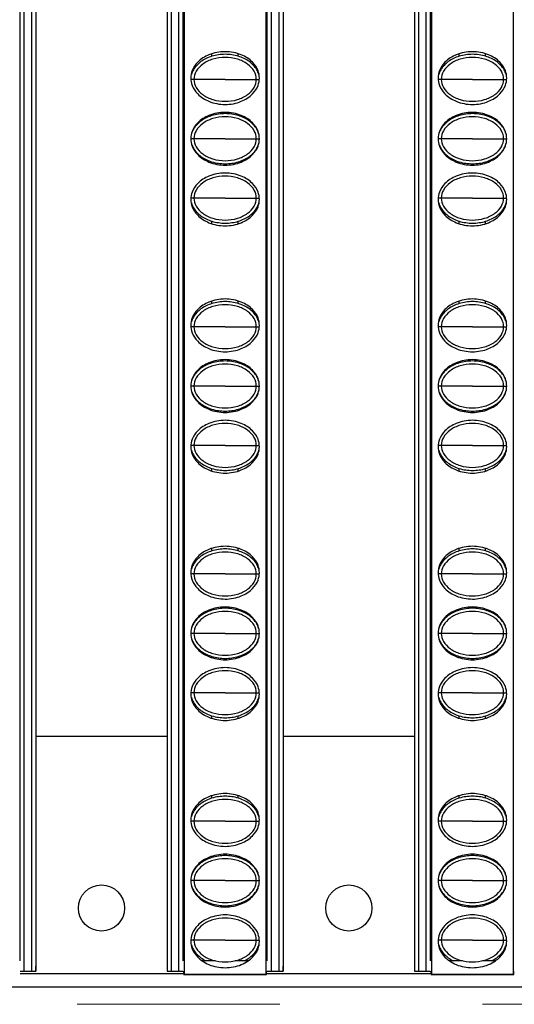
# Model space of a CAD drawing. Units: millimetres. Extents: x 6372 to 9836, y -168 to 2281.
# Drawn here: x 7309 to 7347, y 756 to 831 of the extents above; entities that cross this region are included whole.
import ezdxf

# ---------------------------------------------------------------- set-up
doc = ezdxf.new("R2010")
doc.units = ezdxf.units.MM
doc.header["$LTSCALE"] = 30.734
doc.linetypes.add('DASHED', pattern=[0.2, 0.1, -0.1])
doc.layers.get('0').update_dxf_attribs({"linetype": 'CONTINUOUS'})

msp = doc.modelspace()

# ---------------------------------------------------------------- linework, layer by layer
at = {"color": 9, "linetype": 'Continuous'}
for p, q in [((7309.67, 1353.658), (7309.67, 758.658)), ((7310.27, 758.658), (7310.27, 1353.658)), ((7320.82, 1353.658), (7320.82, 758.658)), ((7321.42, 758.658), (7321.42, 1353.658)), ((7328.42, 1353.658), (7328.42, 758.658)), ((7329.02, 758.658), (7329.02, 1353.658)), ((7339.57, 1353.658), (7339.57, 758.658)), ((7340.17, 758.658), (7340.17, 1353.658)), ((7322.556, 826.283), (7322.33, 826.283)), ((7324.921, 826.283), (7322.556, 826.283)), ((7324.921, 826.283), (7327.285, 826.283)), ((7327.285, 826.283), (7327.511, 826.283)), ((7341.306, 826.283), (7341.08, 826.283)), ((7343.671, 826.283), (7341.306, 826.283)), ((7343.671, 826.283), (7346.035, 826.283)), ((7346.035, 826.283), (7346.261, 826.283)), ((7322.556, 821.783), (7322.32, 821.783)), ((7324.921, 821.783), (7322.556, 821.783)), ((7324.921, 821.783), (7327.285, 821.783)), ((7327.285, 821.783), (7327.52, 821.783)), ((7341.306, 821.783), (7341.07, 821.783)), ((7343.671, 821.783), (7341.306, 821.783)), ((7343.671, 821.783), (7346.035, 821.783)), ((7346.035, 821.783), (7346.27, 821.783)), ((7322.556, 817.283), (7322.33, 817.283)), ((7324.921, 817.283), (7322.556, 817.283)), ((7324.921, 817.283), (7327.285, 817.283)), ((7327.285, 817.283), (7327.511, 817.283)), ((7341.306, 817.283), (7341.08, 817.283)), ((7343.671, 817.283), (7341.306, 817.283)), ((7343.671, 817.283), (7346.035, 817.283)), ((7346.035, 817.283), (7346.261, 817.283)), ((7322.556, 807.533), (7322.33, 807.533)), ((7324.921, 807.533), (7322.556, 807.533)), ((7324.921, 807.533), (7327.285, 807.533)), ((7327.285, 807.533), (7327.511, 807.533)), ((7341.306, 807.533), (7341.08, 807.533)), ((7343.671, 807.533), (7341.306, 807.533)), ((7343.671, 807.533), (7346.035, 807.533)), ((7346.035, 807.533), (7346.261, 807.533)), ((7322.556, 803.033), (7322.32, 803.033)), ((7324.921, 803.033), (7322.556, 803.033)), ((7324.921, 803.033), (7327.285, 803.033)), ((7327.285, 803.033), (7327.52, 803.033)), ((7341.306, 803.033), (7341.07, 803.033)), ((7343.671, 803.033), (7341.306, 803.033)), ((7343.671, 803.033), (7346.035, 803.033)), ((7346.035, 803.033), (7346.27, 803.033)), ((7322.556, 798.533), (7322.33, 798.533)), ((7324.921, 798.533), (7322.556, 798.533)), ((7324.921, 798.533), (7327.285, 798.533)), ((7327.285, 798.533), (7327.511, 798.533)), ((7341.306, 798.533), (7341.08, 798.533)), ((7343.671, 798.533), (7341.306, 798.533)), ((7343.671, 798.533), (7346.035, 798.533)), ((7346.035, 798.533), (7346.261, 798.533)), ((7322.556, 788.783), (7322.33, 788.783)), ((7324.921, 788.783), (7322.556, 788.783)), ((7324.921, 788.783), (7327.285, 788.783)), ((7327.285, 788.783), (7327.511, 788.783)), ((7341.306, 788.783), (7341.08, 788.783)), ((7343.671, 788.783), (7341.306, 788.783)), ((7343.671, 788.783), (7346.035, 788.783)), ((7346.035, 788.783), (7346.261, 788.783)), ((7322.556, 784.283), (7322.32, 784.283)), ((7324.921, 784.283), (7322.556, 784.283)), ((7324.921, 784.283), (7327.285, 784.283)), ((7327.285, 784.283), (7327.52, 784.283)), ((7341.306, 784.283), (7341.07, 784.283)), ((7343.671, 784.283), (7341.306, 784.283)), ((7343.671, 784.283), (7346.035, 784.283)), ((7346.035, 784.283), (7346.27, 784.283)), ((7322.556, 779.783), (7322.33, 779.783)), ((7324.921, 779.783), (7322.556, 779.783)), ((7324.921, 779.783), (7327.285, 779.783)), ((7327.285, 779.783), (7327.511, 779.783)), ((7341.306, 779.783), (7341.08, 779.783)), ((7343.671, 779.783), (7341.306, 779.783)), ((7343.671, 779.783), (7346.035, 779.783)), ((7346.035, 779.783), (7346.261, 779.783)), ((7322.556, 770.033), (7322.33, 770.033)), ((7324.921, 770.033), (7322.556, 770.033)), ((7324.921, 770.033), (7327.285, 770.033)), ((7327.285, 770.033), (7327.511, 770.033)), ((7341.306, 770.033), (7341.08, 770.033)), ((7343.671, 770.033), (7341.306, 770.033)), ((7343.671, 770.033), (7346.035, 770.033)), ((7346.035, 770.033), (7346.261, 770.033)), ((7322.556, 765.533), (7322.32, 765.533)), ((7324.921, 765.533), (7322.556, 765.533)), ((7324.921, 765.533), (7327.285, 765.533)), ((7327.285, 765.533), (7327.52, 765.533)), ((7341.306, 765.533), (7341.07, 765.533)), ((7343.671, 765.533), (7341.306, 765.533)), ((7343.671, 765.533), (7346.035, 765.533)), ((7346.035, 765.533), (7346.27, 765.533)), ((7322.556, 761.033), (7322.33, 761.033)), ((7324.921, 761.033), (7322.556, 761.033)), ((7324.921, 761.033), (7327.285, 761.033)), ((7327.285, 761.033), (7327.511, 761.033)), ((7341.306, 761.033), (7341.08, 761.033)), ((7343.671, 761.033), (7341.306, 761.033)), ((7343.671, 761.033), (7346.035, 761.033)), ((7346.035, 761.033), (7346.261, 761.033))]:
    msp.add_line(p, q, dxfattribs=at)
at = {"color": 7, "linetype": 'Continuous'}
for p, q in [((7310.57, 1353.658), (7310.57, 758.658)), ((7320.52, 1353.658), (7320.52, 758.658)), ((7329.32, 1353.658), (7329.32, 758.658)), ((7339.27, 1353.658), (7339.27, 758.658)), ((7309.37, 759.458), (7309.37, 1352.858)), ((7321.72, 1352.858), (7321.72, 759.458)), ((7328.12, 759.458), (7328.12, 1352.858)), ((7340.47, 1352.858), (7340.47, 759.458)), ((7321.812, 1055.887), (7321.812, 758.429)), ((7328.028, 758.429), (7328.028, 1055.887)), ((7340.562, 1055.887), (7340.562, 758.429)), ((7346.778, 758.429), (7346.778, 1055.887)), ((7323.92, 828.035), (7323.92, 828.228)), ((7325.92, 828.035), (7325.92, 828.227)), ((7342.67, 828.035), (7342.67, 828.228)), ((7344.67, 828.035), (7344.67, 828.227)), ((7323.92, 823.535), (7323.92, 823.628)), ((7325.92, 823.535), (7325.92, 823.627)), ((7342.67, 823.535), (7342.67, 823.628)), ((7344.67, 823.535), (7344.67, 823.627)), ((7323.92, 819.938), (7323.92, 820.03)), ((7325.92, 819.938), (7325.92, 820.03)), ((7342.67, 819.938), (7342.67, 820.03)), ((7344.67, 819.938), (7344.67, 820.03)), ((7323.92, 815.338), (7323.92, 815.53)), ((7325.92, 815.338), (7325.92, 815.53)), ((7342.67, 815.338), (7342.67, 815.53)), ((7344.67, 815.338), (7344.67, 815.53)), ((7323.92, 809.285), (7323.92, 809.478)), ((7325.92, 809.285), (7325.92, 809.477)), ((7342.67, 809.285), (7342.67, 809.478)), ((7344.67, 809.285), (7344.67, 809.477)), ((7323.92, 804.785), (7323.92, 804.878)), ((7325.92, 804.785), (7325.92, 804.877)), ((7342.67, 804.785), (7342.67, 804.878)), ((7344.67, 804.785), (7344.67, 804.877)), ((7323.92, 801.188), (7323.92, 801.28)), ((7325.92, 801.188), (7325.92, 801.28)), ((7342.67, 801.188), (7342.67, 801.28)), ((7344.67, 801.188), (7344.67, 801.28)), ((7323.92, 796.588), (7323.92, 796.78)), ((7325.92, 796.588), (7325.92, 796.78)), ((7342.67, 796.588), (7342.67, 796.78)), ((7344.67, 796.588), (7344.67, 796.78)), ((7323.92, 790.535), (7323.92, 790.728)), ((7325.92, 790.535), (7325.92, 790.727)), ((7342.67, 790.535), (7342.67, 790.728)), ((7344.67, 790.535), (7344.67, 790.727)), ((7323.92, 786.035), (7323.92, 786.128)), ((7325.92, 786.035), (7325.92, 786.127)), ((7342.67, 786.035), (7342.67, 786.128)), ((7344.67, 786.035), (7344.67, 786.127)), ((7323.92, 782.438), (7323.92, 782.53)), ((7325.92, 782.438), (7325.92, 782.53)), ((7342.67, 782.438), (7342.67, 782.53)), ((7344.67, 782.438), (7344.67, 782.53)), ((7323.92, 777.838), (7323.92, 778.03)), ((7325.92, 777.838), (7325.92, 778.03)), ((7342.67, 777.838), (7342.67, 778.03)), ((7344.67, 777.838), (7344.67, 778.03)), ((7320.52, 776.458), (7310.57, 776.458)), ((7339.27, 776.458), (7329.32, 776.458)), ((7323.92, 771.785), (7323.92, 771.978)), ((7325.92, 771.785), (7325.92, 771.977)), ((7342.67, 771.785), (7342.67, 771.978)), ((7344.67, 771.785), (7344.67, 771.977)), ((7323.92, 767.285), (7323.92, 767.378)), ((7325.92, 767.285), (7325.92, 767.377)), ((7342.67, 767.285), (7342.67, 767.378)), ((7344.67, 767.285), (7344.67, 767.377)), ((7322.62, 766.458), (7322.651, 766.458)), ((7327.189, 766.458), (7327.221, 766.458)), ((7341.37, 766.458), (7341.401, 766.458)), ((7345.939, 766.458), (7345.971, 766.458)), ((7323.92, 763.738), (7323.792, 763.738)), ((7323.92, 763.688), (7323.92, 763.78)), ((7325.92, 763.688), (7325.92, 763.78)), ((7342.67, 763.738), (7342.542, 763.738)), ((7342.67, 763.688), (7342.67, 763.78)), ((7344.67, 763.688), (7344.67, 763.78)), ((7310.57, 759.458), (7310.556, 758.658)), ((7320.52, 759.458), (7320.534, 758.658)), ((7324.166, 759.458), (7323.175, 759.458)), ((7326.666, 759.458), (7325.675, 759.458)), ((7329.32, 759.458), (7329.306, 758.658)), ((7339.27, 759.458), (7339.284, 758.658)), ((7342.916, 759.458), (7341.925, 759.458)), ((7345.416, 759.458), (7344.425, 759.458)), ((7309.37, 758.658), (7310.57, 758.658)), ((7321.72, 758.458), (7309.37, 758.458)), ((7320.52, 758.658), (7321.72, 758.658)), ((7321.77, 758.658), (7321.77, 758.458)), ((7321.812, 758.449), (7328.028, 758.449)), ((7328.07, 758.408), (7328.07, 758.658)), ((7328.12, 758.658), (7329.32, 758.658)), ((7340.47, 758.458), (7328.12, 758.458)), ((7339.27, 758.658), (7340.47, 758.658)), ((7340.52, 758.658), (7340.52, 758.458)), ((7340.562, 758.449), (7346.778, 758.449)), ((7346.82, 758.408), (7346.82, 758.658)), ((7321.77, 758.408), (7328.07, 758.408)), ((7328.056, 758.422), (7328.07, 758.408)), ((7340.52, 758.408), (7346.82, 758.408)), ((7346.806, 758.422), (7346.82, 758.408)), ((7388.045, 757.458), (6793.045, 757.458))]:
    msp.add_line(p, q, dxfattribs=at)
at = {"color": 5, "linetype": 'DASHED', "lineweight": 0, "ltscale": 5}
msp.add_line((7390.545, 756.158), (6790.545, 756.158), dxfattribs=at)
at = {"color": 7, "linetype": 'Continuous'}
for centre in [(7315.545, 763.458), (7334.295, 763.458)]:
    msp.add_circle(centre, 1.75, dxfattribs=at)
for centre, radius, start, end in [((7324.919, 763.059), 2.321, 147.91663, 148.95618), ((7324.92, 763.458), 2.08, 157.52505, 158.82516), ((7324.92, 763.458), 2.08, 21.17501, 22.47526), ((7324.922, 763.059), 2.321, 31.04465, 32.08387), ((7343.669, 763.059), 2.321, 147.91663, 148.95618), ((7343.67, 763.458), 2.08, 157.52505, 158.82516), ((7343.67, 763.458), 2.08, 21.17501, 22.47526), ((7343.672, 763.059), 2.321, 31.04465, 32.08387)]:
    msp.add_arc(centre, radius, start, end, dxfattribs=at)
at = {"color": 9, "linetype": 'Continuous'}
for centre, start, end in [((7324.92, 763.458), 158.45246, 160.20263), ((7324.92, 763.458), 19.78479, 21.51955), ((7343.67, 763.458), 158.45246, 160.20263), ((7343.67, 763.458), 19.78479, 21.51955)]:
    msp.add_arc(centre, 1.956, start, end, dxfattribs=at)
at = {"color": 7, "linetype": 'Continuous'}
for points, start_tangent, end_tangent in [([(7327.52, 826.383), (7327.416, 826.943), (7327, 827.583), (7326.144, 828.147), (7324.92, 828.383), (7323.697, 828.147), (7322.84, 827.583), (7322.424, 826.943), (7322.32, 826.383)], (0, 1), (0, -1)), ([(7323.92, 828.036), (7323.082, 827.626), (7322.518, 827.01), (7322.37, 826.65)], (-0.95659, -0.291438), (-0.260201, -0.965554)), ([(7327.285, 826.283), (7327.117, 826.893), (7326.62, 827.436), (7325.847, 827.812), (7324.92, 827.947), (7323.994, 827.812), (7323.221, 827.436), (7322.723, 826.893), (7322.556, 826.283)], (0, 1), (0, -1)), ([(7325.921, 828.036), (7324.92, 828.183), (7323.92, 828.036)], (-0.956591, 0.291434), (-0.95659, -0.291438)), ([(7327.471, 826.65), (7327.322, 827.01), (7326.759, 827.626), (7325.921, 828.036)], (-0.260198, 0.965555), (-0.956591, 0.291434)), ([(7346.27, 826.383), (7346.166, 826.943), (7345.75, 827.583), (7344.894, 828.147), (7343.67, 828.383), (7342.447, 828.147), (7341.59, 827.583), (7341.174, 826.943), (7341.07, 826.383)], (0, 1), (0, -1)), ([(7342.67, 828.036), (7341.832, 827.626), (7341.268, 827.01), (7341.12, 826.65)], (-0.95659, -0.291438), (-0.260201, -0.965554)), ([(7346.035, 826.283), (7345.867, 826.893), (7345.37, 827.436), (7344.597, 827.812), (7343.67, 827.947), (7342.744, 827.812), (7341.971, 827.436), (7341.473, 826.893), (7341.306, 826.283)], (0, 1), (0, -1)), ([(7344.671, 828.036), (7343.67, 828.183), (7342.67, 828.036)], (-0.956591, 0.291434), (-0.95659, -0.291438)), ([(7346.221, 826.65), (7346.072, 827.01), (7345.509, 827.626), (7344.671, 828.036)], (-0.260198, 0.965555), (-0.956591, 0.291434)), ([(7322.32, 826.383), (7322.424, 825.823), (7322.84, 825.183), (7323.697, 824.618), (7324.92, 824.383), (7326.144, 824.618), (7327, 825.183), (7327.416, 825.823), (7327.52, 826.383)], (0, -1), (0, 1)), ([(7341.07, 826.383), (7341.174, 825.823), (7341.59, 825.183), (7342.447, 824.618), (7343.67, 824.383), (7344.894, 824.618), (7345.75, 825.183), (7346.166, 825.823), (7346.27, 826.383)], (0, -1), (0, 1)), ([(7322.556, 826.283), (7322.723, 825.672), (7323.221, 825.129), (7323.994, 824.753), (7324.92, 824.618), (7325.847, 824.753), (7326.62, 825.129), (7327.117, 825.672), (7327.285, 826.283)], (0, -1), (0, 1)), ([(7341.306, 826.283), (7341.473, 825.672), (7341.971, 825.129), (7342.744, 824.753), (7343.67, 824.618), (7344.597, 824.753), (7345.37, 825.129), (7345.867, 825.672), (7346.035, 826.283)], (0, -1), (0, 1)), ([(7327.52, 821.783), (7327.416, 822.343), (7327, 822.983), (7326.144, 823.547), (7324.92, 823.783), (7323.697, 823.547), (7322.84, 822.983), (7322.424, 822.343), (7322.32, 821.783)], (0, 1), (0, -1)), ([(7323.92, 823.536), (7323.082, 823.126), (7322.518, 822.51), (7322.377, 822.175)], (-0.95659, -0.291438), (-0.277748, -0.960654)), ([(7327.285, 821.783), (7327.117, 822.393), (7326.62, 822.936), (7325.847, 823.312), (7324.92, 823.447), (7323.994, 823.312), (7323.221, 822.936), (7322.723, 822.393), (7322.556, 821.783)], (0, 1), (0, -1)), ([(7325.921, 823.536), (7324.92, 823.683), (7323.92, 823.536)], (-0.956591, 0.291434), (-0.95659, -0.291438)), ([(7327.464, 822.175), (7327.322, 822.51), (7326.759, 823.126), (7325.921, 823.536)], (-0.277479, 0.960732), (-0.956591, 0.291434)), ([(7346.27, 821.783), (7346.166, 822.343), (7345.75, 822.983), (7344.894, 823.547), (7343.67, 823.783), (7342.447, 823.547), (7341.59, 822.983), (7341.174, 822.343), (7341.07, 821.783)], (0, 1), (0, -1)), ([(7342.67, 823.536), (7341.832, 823.126), (7341.268, 822.51), (7341.127, 822.175)], (-0.95659, -0.291438), (-0.277748, -0.960654)), ([(7346.035, 821.783), (7345.867, 822.393), (7345.37, 822.936), (7344.597, 823.312), (7343.67, 823.447), (7342.744, 823.312), (7341.971, 822.936), (7341.473, 822.393), (7341.306, 821.783)], (0, 1), (0, -1)), ([(7344.671, 823.536), (7343.67, 823.683), (7342.67, 823.536)], (-0.956591, 0.291434), (-0.95659, -0.291438)), ([(7346.214, 822.175), (7346.072, 822.51), (7345.509, 823.126), (7344.671, 823.536)], (-0.277479, 0.960732), (-0.956591, 0.291434)), ([(7322.32, 821.783), (7322.424, 821.223), (7322.84, 820.583), (7323.697, 820.018), (7324.92, 819.783), (7326.144, 820.018), (7327, 820.583), (7327.416, 821.223), (7327.52, 821.783)], (0, -1), (0, 1)), ([(7322.377, 821.39), (7322.518, 821.055), (7323.082, 820.439), (7323.92, 820.029)], (0.27748, -0.960732), (0.956591, -0.291434)), ([(7322.556, 821.783), (7322.723, 821.172), (7323.221, 820.629), (7323.994, 820.253), (7324.92, 820.118), (7325.847, 820.253), (7326.62, 820.629), (7327.117, 821.172), (7327.285, 821.783)], (0, -1), (0, 1)), ([(7325.921, 820.029), (7326.759, 820.439), (7327.322, 821.055), (7327.464, 821.39)], (0.95659, 0.291438), (0.277748, 0.960654)), ([(7341.07, 821.783), (7341.174, 821.223), (7341.59, 820.583), (7342.447, 820.018), (7343.67, 819.783), (7344.894, 820.018), (7345.75, 820.583), (7346.166, 821.223), (7346.27, 821.783)], (0, -1), (0, 1)), ([(7341.127, 821.39), (7341.268, 821.055), (7341.832, 820.439), (7342.67, 820.029)], (0.27748, -0.960732), (0.956591, -0.291434)), ([(7341.306, 821.783), (7341.473, 821.172), (7341.971, 820.629), (7342.744, 820.253), (7343.67, 820.118), (7344.597, 820.253), (7345.37, 820.629), (7345.867, 821.172), (7346.035, 821.783)], (0, -1), (0, 1)), ([(7344.671, 820.029), (7345.509, 820.439), (7346.072, 821.055), (7346.214, 821.39)], (0.95659, 0.291438), (0.277748, 0.960654)), ([(7323.92, 820.029), (7324.92, 819.883), (7325.921, 820.029)], (0.956591, -0.291434), (0.95659, 0.291438)), ([(7342.67, 820.029), (7343.67, 819.883), (7344.671, 820.029)], (0.956591, -0.291434), (0.95659, 0.291438)), ([(7327.52, 817.183), (7327.416, 817.743), (7327, 818.383), (7326.144, 818.947), (7324.92, 819.183), (7323.697, 818.947), (7322.84, 818.383), (7322.424, 817.743), (7322.32, 817.183)], (0, 1), (0, -1)), ([(7327.285, 817.283), (7327.117, 817.893), (7326.62, 818.436), (7325.847, 818.812), (7324.92, 818.947), (7323.994, 818.812), (7323.221, 818.436), (7322.723, 817.893), (7322.556, 817.283)], (0, 1), (0, -1)), ([(7346.27, 817.183), (7346.166, 817.743), (7345.75, 818.383), (7344.894, 818.947), (7343.67, 819.183), (7342.447, 818.947), (7341.59, 818.383), (7341.174, 817.743), (7341.07, 817.183)], (0, 1), (0, -1)), ([(7346.035, 817.283), (7345.867, 817.893), (7345.37, 818.436), (7344.597, 818.812), (7343.67, 818.947), (7342.744, 818.812), (7341.971, 818.436), (7341.473, 817.893), (7341.306, 817.283)], (0, 1), (0, -1)), ([(7322.32, 817.183), (7322.424, 816.623), (7322.84, 815.983), (7323.697, 815.418), (7324.92, 815.183), (7326.144, 815.418), (7327, 815.983), (7327.416, 816.623), (7327.52, 817.183)], (0, -1), (0, 1)), ([(7322.37, 816.916), (7322.518, 816.555), (7323.082, 815.939), (7323.92, 815.529)], (0.260198, -0.965555), (0.956591, -0.291434)), ([(7322.556, 817.283), (7322.723, 816.672), (7323.221, 816.129), (7323.994, 815.753), (7324.92, 815.618), (7325.847, 815.753), (7326.62, 816.129), (7327.117, 816.672), (7327.285, 817.283)], (0, -1), (0, 1)), ([(7325.921, 815.529), (7326.759, 815.939), (7327.322, 816.555), (7327.471, 816.916)], (0.95659, 0.291438), (0.260201, 0.965554)), ([(7341.07, 817.183), (7341.174, 816.623), (7341.59, 815.983), (7342.447, 815.418), (7343.67, 815.183), (7344.894, 815.418), (7345.75, 815.983), (7346.166, 816.623), (7346.27, 817.183)], (0, -1), (0, 1)), ([(7341.12, 816.916), (7341.268, 816.555), (7341.832, 815.939), (7342.67, 815.529)], (0.260198, -0.965555), (0.956591, -0.291434)), ([(7341.306, 817.283), (7341.473, 816.672), (7341.971, 816.129), (7342.744, 815.753), (7343.67, 815.618), (7344.597, 815.753), (7345.37, 816.129), (7345.867, 816.672), (7346.035, 817.283)], (0, -1), (0, 1)), ([(7344.671, 815.529), (7345.509, 815.939), (7346.072, 816.555), (7346.221, 816.916)], (0.95659, 0.291438), (0.260201, 0.965554)), ([(7323.92, 815.529), (7324.92, 815.383), (7325.921, 815.529)], (0.956591, -0.291434), (0.95659, 0.291438)), ([(7342.67, 815.529), (7343.67, 815.383), (7344.671, 815.529)], (0.956591, -0.291434), (0.95659, 0.291438)), ([(7327.52, 807.633), (7327.416, 808.193), (7327, 808.833), (7326.144, 809.397), (7324.92, 809.633), (7323.697, 809.397), (7322.84, 808.833), (7322.424, 808.193), (7322.32, 807.633)], (0, 1), (0, -1)), ([(7323.92, 809.286), (7323.082, 808.876), (7322.518, 808.26), (7322.37, 807.9)], (-0.95659, -0.291438), (-0.260201, -0.965554)), ([(7325.921, 809.286), (7324.92, 809.433), (7323.92, 809.286)], (-0.956591, 0.291434), (-0.95659, -0.291438)), ([(7327.471, 807.9), (7327.322, 808.26), (7326.759, 808.876), (7325.921, 809.286)], (-0.260198, 0.965555), (-0.956591, 0.291434)), ([(7346.27, 807.633), (7346.166, 808.193), (7345.75, 808.833), (7344.894, 809.397), (7343.67, 809.633), (7342.447, 809.397), (7341.59, 808.833), (7341.174, 808.193), (7341.07, 807.633)], (0, 1), (0, -1)), ([(7342.67, 809.286), (7341.832, 808.876), (7341.268, 808.26), (7341.12, 807.9)], (-0.95659, -0.291438), (-0.260201, -0.965554)), ([(7344.671, 809.286), (7343.67, 809.433), (7342.67, 809.286)], (-0.956591, 0.291434), (-0.95659, -0.291438)), ([(7346.221, 807.9), (7346.072, 808.26), (7345.509, 808.876), (7344.671, 809.286)], (-0.260198, 0.965555), (-0.956591, 0.291434)), ([(7327.285, 807.533), (7327.117, 808.143), (7326.62, 808.686), (7325.847, 809.062), (7324.92, 809.197), (7323.994, 809.062), (7323.221, 808.686), (7322.723, 808.143), (7322.556, 807.533)], (0, 1), (0, -1)), ([(7346.035, 807.533), (7345.867, 808.143), (7345.37, 808.686), (7344.597, 809.062), (7343.67, 809.197), (7342.744, 809.062), (7341.971, 808.686), (7341.473, 808.143), (7341.306, 807.533)], (0, 1), (0, -1)), ([(7322.32, 807.633), (7322.424, 807.073), (7322.84, 806.433), (7323.697, 805.868), (7324.92, 805.633), (7326.144, 805.868), (7327, 806.433), (7327.416, 807.073), (7327.52, 807.633)], (0, -1), (0, 1)), ([(7322.556, 807.533), (7322.723, 806.922), (7323.221, 806.379), (7323.994, 806.003), (7324.92, 805.868), (7325.847, 806.003), (7326.62, 806.379), (7327.117, 806.922), (7327.285, 807.533)], (0, -1), (0, 1)), ([(7341.07, 807.633), (7341.174, 807.073), (7341.59, 806.433), (7342.447, 805.868), (7343.67, 805.633), (7344.894, 805.868), (7345.75, 806.433), (7346.166, 807.073), (7346.27, 807.633)], (0, -1), (0, 1)), ([(7341.306, 807.533), (7341.473, 806.922), (7341.971, 806.379), (7342.744, 806.003), (7343.67, 805.868), (7344.597, 806.003), (7345.37, 806.379), (7345.867, 806.922), (7346.035, 807.533)], (0, -1), (0, 1)), ([(7327.52, 803.033), (7327.416, 803.593), (7327, 804.233), (7326.144, 804.797), (7324.92, 805.033), (7323.697, 804.797), (7322.84, 804.233), (7322.424, 803.593), (7322.32, 803.033)], (0, 1), (0, -1)), ([(7323.92, 804.786), (7323.082, 804.376), (7322.518, 803.76), (7322.377, 803.425)], (-0.95659, -0.291438), (-0.277748, -0.960654)), ([(7325.921, 804.786), (7324.92, 804.933), (7323.92, 804.786)], (-0.956591, 0.291434), (-0.95659, -0.291438)), ([(7327.464, 803.425), (7327.322, 803.76), (7326.759, 804.376), (7325.921, 804.786)], (-0.277479, 0.960732), (-0.956591, 0.291434)), ([(7346.27, 803.033), (7346.166, 803.593), (7345.75, 804.233), (7344.894, 804.797), (7343.67, 805.033), (7342.447, 804.797), (7341.59, 804.233), (7341.174, 803.593), (7341.07, 803.033)], (0, 1), (0, -1)), ([(7342.67, 804.786), (7341.832, 804.376), (7341.268, 803.76), (7341.127, 803.425)], (-0.95659, -0.291438), (-0.277748, -0.960654)), ([(7344.671, 804.786), (7343.67, 804.933), (7342.67, 804.786)], (-0.956591, 0.291434), (-0.95659, -0.291438)), ([(7346.214, 803.425), (7346.072, 803.76), (7345.509, 804.376), (7344.671, 804.786)], (-0.277479, 0.960732), (-0.956591, 0.291434)), ([(7327.285, 803.033), (7327.117, 803.643), (7326.62, 804.186), (7325.847, 804.562), (7324.92, 804.697), (7323.994, 804.562), (7323.221, 804.186), (7322.723, 803.643), (7322.556, 803.033)], (0, 1), (0, -1)), ([(7346.035, 803.033), (7345.867, 803.643), (7345.37, 804.186), (7344.597, 804.562), (7343.67, 804.697), (7342.744, 804.562), (7341.971, 804.186), (7341.473, 803.643), (7341.306, 803.033)], (0, 1), (0, -1)), ([(7322.32, 803.033), (7322.424, 802.473), (7322.84, 801.833), (7323.697, 801.268), (7324.92, 801.033), (7326.144, 801.268), (7327, 801.833), (7327.416, 802.473), (7327.52, 803.033)], (0, -1), (0, 1)), ([(7322.377, 802.64), (7322.518, 802.305), (7323.082, 801.689), (7323.92, 801.279)], (0.27748, -0.960732), (0.956591, -0.291434)), ([(7322.556, 803.033), (7322.723, 802.422), (7323.221, 801.879), (7323.994, 801.503), (7324.92, 801.368), (7325.847, 801.503), (7326.62, 801.879), (7327.117, 802.422), (7327.285, 803.033)], (0, -1), (0, 1)), ([(7325.921, 801.279), (7326.759, 801.689), (7327.322, 802.305), (7327.464, 802.64)], (0.95659, 0.291438), (0.277748, 0.960654)), ([(7341.07, 803.033), (7341.174, 802.473), (7341.59, 801.833), (7342.447, 801.268), (7343.67, 801.033), (7344.894, 801.268), (7345.75, 801.833), (7346.166, 802.473), (7346.27, 803.033)], (0, -1), (0, 1)), ([(7341.127, 802.64), (7341.268, 802.305), (7341.832, 801.689), (7342.67, 801.279)], (0.27748, -0.960732), (0.956591, -0.291434)), ([(7341.306, 803.033), (7341.473, 802.422), (7341.971, 801.879), (7342.744, 801.503), (7343.67, 801.368), (7344.597, 801.503), (7345.37, 801.879), (7345.867, 802.422), (7346.035, 803.033)], (0, -1), (0, 1)), ([(7344.671, 801.279), (7345.509, 801.689), (7346.072, 802.305), (7346.214, 802.64)], (0.95659, 0.291438), (0.277748, 0.960654)), ([(7323.92, 801.279), (7324.92, 801.133), (7325.921, 801.279)], (0.956591, -0.291434), (0.95659, 0.291438)), ([(7342.67, 801.279), (7343.67, 801.133), (7344.671, 801.279)], (0.956591, -0.291434), (0.95659, 0.291438)), ([(7327.52, 798.433), (7327.416, 798.993), (7327, 799.633), (7326.144, 800.197), (7324.92, 800.433), (7323.697, 800.197), (7322.84, 799.633), (7322.424, 798.993), (7322.32, 798.433)], (0, 1), (0, -1)), ([(7346.27, 798.433), (7346.166, 798.993), (7345.75, 799.633), (7344.894, 800.197), (7343.67, 800.433), (7342.447, 800.197), (7341.59, 799.633), (7341.174, 798.993), (7341.07, 798.433)], (0, 1), (0, -1)), ([(7327.285, 798.533), (7327.117, 799.143), (7326.62, 799.686), (7325.847, 800.062), (7324.92, 800.197), (7323.994, 800.062), (7323.221, 799.686), (7322.723, 799.143), (7322.556, 798.533)], (0, 1), (0, -1)), ([(7346.035, 798.533), (7345.867, 799.143), (7345.37, 799.686), (7344.597, 800.062), (7343.67, 800.197), (7342.744, 800.062), (7341.971, 799.686), (7341.473, 799.143), (7341.306, 798.533)], (0, 1), (0, -1)), ([(7322.32, 798.433), (7322.424, 797.873), (7322.84, 797.233), (7323.697, 796.668), (7324.92, 796.433), (7326.144, 796.668), (7327, 797.233), (7327.416, 797.873), (7327.52, 798.433)], (0, -1), (0, 1)), ([(7322.37, 798.166), (7322.518, 797.805), (7323.082, 797.189), (7323.92, 796.779)], (0.260198, -0.965555), (0.956591, -0.291434)), ([(7322.556, 798.533), (7322.723, 797.922), (7323.221, 797.379), (7323.994, 797.003), (7324.92, 796.868), (7325.847, 797.003), (7326.62, 797.379), (7327.117, 797.922), (7327.285, 798.533)], (0, -1), (0, 1)), ([(7325.921, 796.779), (7326.759, 797.189), (7327.322, 797.805), (7327.471, 798.166)], (0.95659, 0.291438), (0.260201, 0.965554)), ([(7341.07, 798.433), (7341.174, 797.873), (7341.59, 797.233), (7342.447, 796.668), (7343.67, 796.433), (7344.894, 796.668), (7345.75, 797.233), (7346.166, 797.873), (7346.27, 798.433)], (0, -1), (0, 1)), ([(7341.12, 798.166), (7341.268, 797.805), (7341.832, 797.189), (7342.67, 796.779)], (0.260198, -0.965555), (0.956591, -0.291434)), ([(7341.306, 798.533), (7341.473, 797.922), (7341.971, 797.379), (7342.744, 797.003), (7343.67, 796.868), (7344.597, 797.003), (7345.37, 797.379), (7345.867, 797.922), (7346.035, 798.533)], (0, -1), (0, 1)), ([(7344.671, 796.779), (7345.509, 797.189), (7346.072, 797.805), (7346.221, 798.166)], (0.95659, 0.291438), (0.260201, 0.965554)), ([(7323.92, 796.779), (7324.92, 796.633), (7325.921, 796.779)], (0.956591, -0.291434), (0.95659, 0.291438)), ([(7342.67, 796.779), (7343.67, 796.633), (7344.671, 796.779)], (0.956591, -0.291434), (0.95659, 0.291438)), ([(7327.52, 788.883), (7327.416, 789.443), (7327, 790.083), (7326.144, 790.647), (7324.92, 790.883), (7323.697, 790.647), (7322.84, 790.083), (7322.424, 789.443), (7322.32, 788.883)], (0, 1), (0, -1)), ([(7325.921, 790.536), (7324.92, 790.683), (7323.92, 790.536)], (-0.956591, 0.291434), (-0.95659, -0.291438)), ([(7346.27, 788.883), (7346.166, 789.443), (7345.75, 790.083), (7344.894, 790.647), (7343.67, 790.883), (7342.447, 790.647), (7341.59, 790.083), (7341.174, 789.443), (7341.07, 788.883)], (0, 1), (0, -1)), ([(7344.671, 790.536), (7343.67, 790.683), (7342.67, 790.536)], (-0.956591, 0.291434), (-0.95659, -0.291438)), ([(7323.92, 790.536), (7323.082, 790.126), (7322.518, 789.51), (7322.37, 789.15)], (-0.95659, -0.291438), (-0.260201, -0.965554)), ([(7327.285, 788.783), (7327.117, 789.393), (7326.62, 789.936), (7325.847, 790.312), (7324.92, 790.447), (7323.994, 790.312), (7323.221, 789.936), (7322.723, 789.393), (7322.556, 788.783)], (0, 1), (0, -1)), ([(7327.471, 789.15), (7327.322, 789.51), (7326.759, 790.126), (7325.921, 790.536)], (-0.260198, 0.965555), (-0.956591, 0.291434)), ([(7342.67, 790.536), (7341.832, 790.126), (7341.268, 789.51), (7341.12, 789.15)], (-0.95659, -0.291438), (-0.260201, -0.965554)), ([(7346.035, 788.783), (7345.867, 789.393), (7345.37, 789.936), (7344.597, 790.312), (7343.67, 790.447), (7342.744, 790.312), (7341.971, 789.936), (7341.473, 789.393), (7341.306, 788.783)], (0, 1), (0, -1)), ([(7346.221, 789.15), (7346.072, 789.51), (7345.509, 790.126), (7344.671, 790.536)], (-0.260198, 0.965555), (-0.956591, 0.291434)), ([(7322.32, 788.883), (7322.424, 788.323), (7322.84, 787.683), (7323.697, 787.118), (7324.92, 786.883), (7326.144, 787.118), (7327, 787.683), (7327.416, 788.323), (7327.52, 788.883)], (0, -1), (0, 1)), ([(7322.556, 788.783), (7322.723, 788.172), (7323.221, 787.629), (7323.994, 787.253), (7324.92, 787.118), (7325.847, 787.253), (7326.62, 787.629), (7327.117, 788.172), (7327.285, 788.783)], (0, -1), (0, 1)), ([(7341.07, 788.883), (7341.174, 788.323), (7341.59, 787.683), (7342.447, 787.118), (7343.67, 786.883), (7344.894, 787.118), (7345.75, 787.683), (7346.166, 788.323), (7346.27, 788.883)], (0, -1), (0, 1)), ([(7341.306, 788.783), (7341.473, 788.172), (7341.971, 787.629), (7342.744, 787.253), (7343.67, 787.118), (7344.597, 787.253), (7345.37, 787.629), (7345.867, 788.172), (7346.035, 788.783)], (0, -1), (0, 1)), ([(7327.52, 784.283), (7327.416, 784.843), (7327, 785.483), (7326.144, 786.047), (7324.92, 786.283), (7323.697, 786.047), (7322.84, 785.483), (7322.424, 784.843), (7322.32, 784.283)], (0, 1), (0, -1)), ([(7325.921, 786.036), (7324.92, 786.183), (7323.92, 786.036)], (-0.956591, 0.291434), (-0.95659, -0.291438)), ([(7346.27, 784.283), (7346.166, 784.843), (7345.75, 785.483), (7344.894, 786.047), (7343.67, 786.283), (7342.447, 786.047), (7341.59, 785.483), (7341.174, 784.843), (7341.07, 784.283)], (0, 1), (0, -1)), ([(7344.671, 786.036), (7343.67, 786.183), (7342.67, 786.036)], (-0.956591, 0.291434), (-0.95659, -0.291438)), ([(7323.92, 786.036), (7323.082, 785.626), (7322.518, 785.01), (7322.377, 784.675)], (-0.95659, -0.291438), (-0.277748, -0.960654)), ([(7327.285, 784.283), (7327.117, 784.893), (7326.62, 785.436), (7325.847, 785.812), (7324.92, 785.947), (7323.994, 785.812), (7323.221, 785.436), (7322.723, 784.893), (7322.556, 784.283)], (0, 1), (0, -1)), ([(7327.464, 784.675), (7327.322, 785.01), (7326.759, 785.626), (7325.921, 786.036)], (-0.277479, 0.960732), (-0.956591, 0.291434)), ([(7342.67, 786.036), (7341.832, 785.626), (7341.268, 785.01), (7341.127, 784.675)], (-0.95659, -0.291438), (-0.277748, -0.960654)), ([(7346.035, 784.283), (7345.867, 784.893), (7345.37, 785.436), (7344.597, 785.812), (7343.67, 785.947), (7342.744, 785.812), (7341.971, 785.436), (7341.473, 784.893), (7341.306, 784.283)], (0, 1), (0, -1)), ([(7346.214, 784.675), (7346.072, 785.01), (7345.509, 785.626), (7344.671, 786.036)], (-0.277479, 0.960732), (-0.956591, 0.291434)), ([(7322.32, 784.283), (7322.424, 783.723), (7322.84, 783.083), (7323.697, 782.518), (7324.92, 782.283), (7326.144, 782.518), (7327, 783.083), (7327.416, 783.723), (7327.52, 784.283)], (0, -1), (0, 1)), ([(7322.377, 783.89), (7322.518, 783.555), (7323.082, 782.939), (7323.92, 782.529)], (0.27748, -0.960732), (0.956591, -0.291434)), ([(7322.556, 784.283), (7322.723, 783.672), (7323.221, 783.129), (7323.994, 782.753), (7324.92, 782.618), (7325.847, 782.753), (7326.62, 783.129), (7327.117, 783.672), (7327.285, 784.283)], (0, -1), (0, 1)), ([(7325.921, 782.529), (7326.759, 782.939), (7327.322, 783.555), (7327.464, 783.89)], (0.95659, 0.291438), (0.277748, 0.960654)), ([(7341.07, 784.283), (7341.174, 783.723), (7341.59, 783.083), (7342.447, 782.518), (7343.67, 782.283), (7344.894, 782.518), (7345.75, 783.083), (7346.166, 783.723), (7346.27, 784.283)], (0, -1), (0, 1)), ([(7341.127, 783.89), (7341.268, 783.555), (7341.832, 782.939), (7342.67, 782.529)], (0.27748, -0.960732), (0.956591, -0.291434)), ([(7341.306, 784.283), (7341.473, 783.672), (7341.971, 783.129), (7342.744, 782.753), (7343.67, 782.618), (7344.597, 782.753), (7345.37, 783.129), (7345.867, 783.672), (7346.035, 784.283)], (0, -1), (0, 1)), ([(7344.671, 782.529), (7345.509, 782.939), (7346.072, 783.555), (7346.214, 783.89)], (0.95659, 0.291438), (0.277748, 0.960654)), ([(7323.92, 782.529), (7324.92, 782.383), (7325.921, 782.529)], (0.956591, -0.291434), (0.95659, 0.291438)), ([(7342.67, 782.529), (7343.67, 782.383), (7344.671, 782.529)], (0.956591, -0.291434), (0.95659, 0.291438)), ([(7327.52, 779.683), (7327.416, 780.243), (7327, 780.883), (7326.144, 781.447), (7324.92, 781.683), (7323.697, 781.447), (7322.84, 780.883), (7322.424, 780.243), (7322.32, 779.683)], (0, 1), (0, -1)), ([(7346.27, 779.683), (7346.166, 780.243), (7345.75, 780.883), (7344.894, 781.447), (7343.67, 781.683), (7342.447, 781.447), (7341.59, 780.883), (7341.174, 780.243), (7341.07, 779.683)], (0, 1), (0, -1)), ([(7327.285, 779.783), (7327.117, 780.393), (7326.62, 780.936), (7325.847, 781.312), (7324.92, 781.447), (7323.994, 781.312), (7323.221, 780.936), (7322.723, 780.393), (7322.556, 779.783)], (0, 1), (0, -1)), ([(7346.035, 779.783), (7345.867, 780.393), (7345.37, 780.936), (7344.597, 781.312), (7343.67, 781.447), (7342.744, 781.312), (7341.971, 780.936), (7341.473, 780.393), (7341.306, 779.783)], (0, 1), (0, -1)), ([(7322.32, 779.683), (7322.424, 779.123), (7322.84, 778.483), (7323.697, 777.918), (7324.92, 777.683), (7326.144, 777.918), (7327, 778.483), (7327.416, 779.123), (7327.52, 779.683)], (0, -1), (0, 1)), ([(7322.37, 779.416), (7322.518, 779.055), (7323.082, 778.439), (7323.92, 778.029)], (0.260198, -0.965555), (0.956591, -0.291434)), ([(7322.556, 779.783), (7322.723, 779.172), (7323.221, 778.629), (7323.994, 778.253), (7324.92, 778.118), (7325.847, 778.253), (7326.62, 778.629), (7327.117, 779.172), (7327.285, 779.783)], (0, -1), (0, 1)), ([(7325.921, 778.029), (7326.759, 778.439), (7327.322, 779.055), (7327.471, 779.416)], (0.95659, 0.291438), (0.260201, 0.965554)), ([(7341.07, 779.683), (7341.174, 779.123), (7341.59, 778.483), (7342.447, 777.918), (7343.67, 777.683), (7344.894, 777.918), (7345.75, 778.483), (7346.166, 779.123), (7346.27, 779.683)], (0, -1), (0, 1)), ([(7341.12, 779.416), (7341.268, 779.055), (7341.832, 778.439), (7342.67, 778.029)], (0.260198, -0.965555), (0.956591, -0.291434)), ([(7341.306, 779.783), (7341.473, 779.172), (7341.971, 778.629), (7342.744, 778.253), (7343.67, 778.118), (7344.597, 778.253), (7345.37, 778.629), (7345.867, 779.172), (7346.035, 779.783)], (0, -1), (0, 1)), ([(7344.671, 778.029), (7345.509, 778.439), (7346.072, 779.055), (7346.221, 779.416)], (0.95659, 0.291438), (0.260201, 0.965554)), ([(7323.92, 778.029), (7324.92, 777.883), (7325.921, 778.029)], (0.956591, -0.291434), (0.95659, 0.291438)), ([(7342.67, 778.029), (7343.67, 777.883), (7344.671, 778.029)], (0.956591, -0.291434), (0.95659, 0.291438)), ([(7327.52, 770.133), (7327.416, 770.693), (7327, 771.333), (7326.144, 771.897), (7324.92, 772.133), (7323.697, 771.897), (7322.84, 771.333), (7322.424, 770.693), (7322.32, 770.133)], (0, 1), (0, -1)), ([(7325.921, 771.786), (7324.92, 771.933), (7323.92, 771.786)], (-0.956591, 0.291434), (-0.95659, -0.291438)), ([(7346.27, 770.133), (7346.166, 770.693), (7345.75, 771.333), (7344.894, 771.897), (7343.67, 772.133), (7342.447, 771.897), (7341.59, 771.333), (7341.174, 770.693), (7341.07, 770.133)], (0, 1), (0, -1)), ([(7344.671, 771.786), (7343.67, 771.933), (7342.67, 771.786)], (-0.956591, 0.291434), (-0.95659, -0.291438)), ([(7323.92, 771.786), (7323.082, 771.376), (7322.518, 770.76), (7322.37, 770.4)], (-0.95659, -0.291438), (-0.260201, -0.965554)), ([(7327.285, 770.033), (7327.117, 770.643), (7326.62, 771.186), (7325.847, 771.562), (7324.92, 771.697), (7323.994, 771.562), (7323.221, 771.186), (7322.723, 770.643), (7322.556, 770.033)], (0, 1), (0, -1)), ([(7327.471, 770.4), (7327.322, 770.76), (7326.759, 771.376), (7325.921, 771.786)], (-0.260198, 0.965555), (-0.956591, 0.291434)), ([(7342.67, 771.786), (7341.832, 771.376), (7341.268, 770.76), (7341.12, 770.4)], (-0.95659, -0.291438), (-0.260201, -0.965554)), ([(7346.035, 770.033), (7345.867, 770.643), (7345.37, 771.186), (7344.597, 771.562), (7343.67, 771.697), (7342.744, 771.562), (7341.971, 771.186), (7341.473, 770.643), (7341.306, 770.033)], (0, 1), (0, -1)), ([(7346.221, 770.4), (7346.072, 770.76), (7345.509, 771.376), (7344.671, 771.786)], (-0.260198, 0.965555), (-0.956591, 0.291434)), ([(7322.32, 770.133), (7322.424, 769.573), (7322.84, 768.933), (7323.697, 768.368), (7324.92, 768.133), (7326.144, 768.368), (7327, 768.933), (7327.416, 769.573), (7327.52, 770.133)], (0, -1), (0, 1)), ([(7322.556, 770.033), (7322.723, 769.422), (7323.221, 768.879), (7323.994, 768.503), (7324.92, 768.368), (7325.847, 768.503), (7326.62, 768.879), (7327.117, 769.422), (7327.285, 770.033)], (0, -1), (0, 1)), ([(7341.07, 770.133), (7341.174, 769.573), (7341.59, 768.933), (7342.447, 768.368), (7343.67, 768.133), (7344.894, 768.368), (7345.75, 768.933), (7346.166, 769.573), (7346.27, 770.133)], (0, -1), (0, 1)), ([(7341.306, 770.033), (7341.473, 769.422), (7341.971, 768.879), (7342.744, 768.503), (7343.67, 768.368), (7344.597, 768.503), (7345.37, 768.879), (7345.867, 769.422), (7346.035, 770.033)], (0, -1), (0, 1)), ([(7327.52, 765.533), (7327.416, 766.093), (7327, 766.733), (7326.144, 767.297), (7324.92, 767.533), (7323.697, 767.297), (7322.84, 766.733), (7322.424, 766.093), (7322.32, 765.533)], (0, 1), (0, -1)), ([(7325.921, 767.286), (7324.92, 767.433), (7323.92, 767.286)], (-0.956591, 0.291434), (-0.95659, -0.291438)), ([(7346.27, 765.533), (7346.166, 766.093), (7345.75, 766.733), (7344.894, 767.297), (7343.67, 767.533), (7342.447, 767.297), (7341.59, 766.733), (7341.174, 766.093), (7341.07, 765.533)], (0, 1), (0, -1)), ([(7344.671, 767.286), (7343.67, 767.433), (7342.67, 767.286)], (-0.956591, 0.291434), (-0.95659, -0.291438)), ([(7323.92, 767.286), (7323.082, 766.876), (7322.518, 766.26), (7322.377, 765.925)], (-0.95659, -0.291438), (-0.277748, -0.960654)), ([(7327.285, 765.533), (7327.117, 766.143), (7326.62, 766.686), (7325.847, 767.062), (7324.92, 767.197), (7323.994, 767.062), (7323.221, 766.686), (7322.723, 766.143), (7322.556, 765.533)], (0, 1), (0, -1)), ([(7327.464, 765.925), (7327.322, 766.26), (7326.759, 766.876), (7325.921, 767.286)], (-0.277479, 0.960732), (-0.956591, 0.291434)), ([(7342.67, 767.286), (7341.832, 766.876), (7341.268, 766.26), (7341.127, 765.925)], (-0.95659, -0.291438), (-0.277748, -0.960654)), ([(7346.035, 765.533), (7345.867, 766.143), (7345.37, 766.686), (7344.597, 767.062), (7343.67, 767.197), (7342.744, 767.062), (7341.971, 766.686), (7341.473, 766.143), (7341.306, 765.533)], (0, 1), (0, -1)), ([(7346.214, 765.925), (7346.072, 766.26), (7345.509, 766.876), (7344.671, 767.286)], (-0.277479, 0.960732), (-0.956591, 0.291434)), ([(7322.32, 765.533), (7322.424, 764.973), (7322.84, 764.333), (7323.697, 763.768), (7324.92, 763.533), (7326.144, 763.768), (7327, 764.333), (7327.416, 764.973), (7327.52, 765.533)], (0, -1), (0, 1)), ([(7322.556, 765.533), (7322.723, 764.922), (7323.221, 764.379), (7323.994, 764.003), (7324.92, 763.868), (7325.847, 764.003), (7326.62, 764.379), (7327.117, 764.922), (7327.285, 765.533)], (0, -1), (0, 1)), ([(7341.07, 765.533), (7341.174, 764.973), (7341.59, 764.333), (7342.447, 763.768), (7343.67, 763.533), (7344.894, 763.768), (7345.75, 764.333), (7346.166, 764.973), (7346.27, 765.533)], (0, -1), (0, 1)), ([(7341.306, 765.533), (7341.473, 764.922), (7341.971, 764.379), (7342.744, 764.003), (7343.67, 763.868), (7344.597, 764.003), (7345.37, 764.379), (7345.867, 764.922), (7346.035, 765.533)], (0, -1), (0, 1)), ([(7322.377, 765.14), (7322.518, 764.805), (7323.082, 764.189), (7323.92, 763.779)], (0.27748, -0.960732), (0.956591, -0.291434)), ([(7325.921, 763.779), (7326.759, 764.189), (7327.322, 764.805), (7327.464, 765.14)], (0.95659, 0.291438), (0.277748, 0.960654)), ([(7341.127, 765.14), (7341.268, 764.805), (7341.832, 764.189), (7342.67, 763.779)], (0.27748, -0.960732), (0.956591, -0.291434)), ([(7344.671, 763.779), (7345.509, 764.189), (7346.072, 764.805), (7346.214, 765.14)], (0.95659, 0.291438), (0.277748, 0.960654)), ([(7323.92, 763.779), (7324.92, 763.633), (7325.921, 763.779)], (0.956591, -0.291434), (0.95659, 0.291438)), ([(7342.67, 763.779), (7343.67, 763.633), (7344.671, 763.779)], (0.956591, -0.291434), (0.95659, 0.291438)), ([(7327.52, 760.933), (7327.416, 761.493), (7327, 762.133), (7326.144, 762.697), (7324.92, 762.933), (7323.697, 762.697), (7322.84, 762.133), (7322.424, 761.493), (7322.32, 760.933)], (0, 1), (0, -1)), ([(7346.27, 760.933), (7346.166, 761.493), (7345.75, 762.133), (7344.894, 762.697), (7343.67, 762.933), (7342.447, 762.697), (7341.59, 762.133), (7341.174, 761.493), (7341.07, 760.933)], (0, 1), (0, -1)), ([(7327.285, 761.033), (7327.117, 761.643), (7326.62, 762.186), (7325.847, 762.562), (7324.92, 762.697), (7323.994, 762.562), (7323.221, 762.186), (7322.723, 761.643), (7322.556, 761.033)], (0, 1), (0, -1)), ([(7346.035, 761.033), (7345.867, 761.643), (7345.37, 762.186), (7344.597, 762.562), (7343.67, 762.697), (7342.744, 762.562), (7341.971, 762.186), (7341.473, 761.643), (7341.306, 761.033)], (0, 1), (0, -1)), ([(7322.32, 760.933), (7322.424, 760.373), (7322.84, 759.733), (7323.172, 759.453)], (0, -1), (0.818921, -0.573906)), ([(7322.556, 761.033), (7322.723, 760.422), (7323.221, 759.879), (7323.994, 759.503), (7324.92, 759.368), (7325.847, 759.503), (7326.62, 759.879), (7327.117, 760.422), (7327.285, 761.033)], (0, -1), (0, 1)), ([(7326.669, 759.453), (7327, 759.733), (7327.416, 760.373), (7327.52, 760.933)], (0.81891, 0.573922), (0, 1)), ([(7341.07, 760.933), (7341.174, 760.373), (7341.59, 759.733), (7341.922, 759.453)], (0, -1), (0.818921, -0.573906)), ([(7341.306, 761.033), (7341.473, 760.422), (7341.971, 759.879), (7342.744, 759.503), (7343.67, 759.368), (7344.597, 759.503), (7345.37, 759.879), (7345.867, 760.422), (7346.035, 761.033)], (0, -1), (0, 1)), ([(7345.419, 759.453), (7345.75, 759.733), (7346.166, 760.373), (7346.27, 760.933)], (0.81891, 0.573922), (0, 1)), ([(7322.37, 760.666), (7322.518, 760.305), (7323.082, 759.689), (7323.47, 759.456)], (0.260198, -0.965555), (0.897534, -0.440946)), ([(7326.371, 759.456), (7326.759, 759.689), (7327.322, 760.305), (7327.471, 760.666)], (0.897537, 0.44094), (0.260201, 0.965554)), ([(7341.12, 760.666), (7341.268, 760.305), (7341.832, 759.689), (7342.22, 759.456)], (0.260198, -0.965555), (0.897534, -0.440946)), ([(7345.121, 759.456), (7345.509, 759.689), (7346.072, 760.305), (7346.221, 760.666)], (0.897537, 0.44094), (0.260201, 0.965554)), ([(7323.172, 759.453), (7323.697, 759.168), (7324.92, 758.933), (7326.144, 759.168), (7326.669, 759.453)], (0.818921, -0.573906), (0.81891, 0.573922)), ([(7341.922, 759.453), (7342.447, 759.168), (7343.67, 758.933), (7344.894, 759.168), (7345.419, 759.453)], (0.818921, -0.573906), (0.81891, 0.573922))]:
    msp.add_spline(points, degree=3, dxfattribs=dict(at, start_tangent=start_tangent, end_tangent=end_tangent))

doc.saveas('drawing.dxf')
